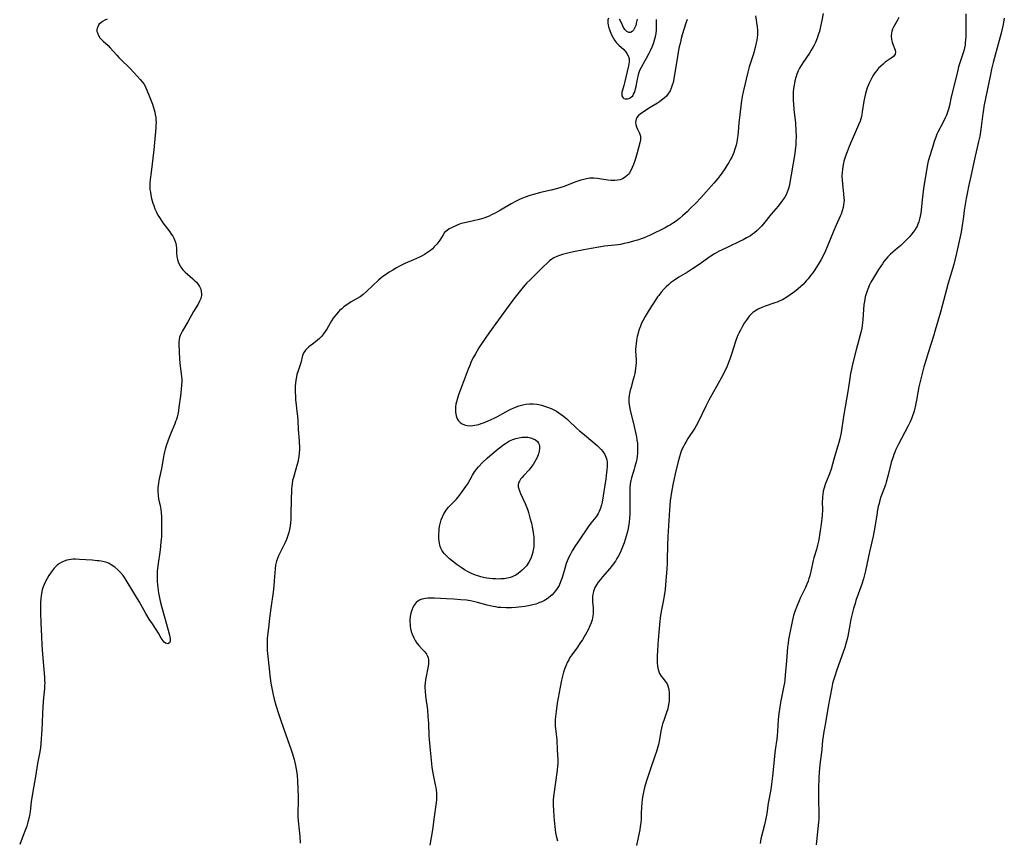
# Model space of a CAD drawing. Units: inches. Extents: x 2029119 to 2034559, y 199958 to 205492.
# Drawn here: x 2032711 to 2032932, y 200649 to 200833 of the extents above; entities that cross this region are included whole.
import ezdxf

# ---------------------------------------------------------------- set-up
doc = ezdxf.new("R2010")
doc.units = ezdxf.units.IN
doc.header["$MEASUREMENT"] = 0
doc.layers.add('c_01_T14S_R17E', color=130, linetype='Continuous')

msp = doc.modelspace()

# ---------------------------------------------------------------- linework, layer by layer
at = {"layer": 'c_01_T14S_R17E'}
for points in [[(2032876.32, 200834.3, 1050), (2032876.72, 200831.78, 1050), (2032876.79, 200831.06, 1050), (2032876.81, 200830.53, 1050), (2032876.78, 200829.99, 1050), (2032876.73, 200829.41, 1050), (2032876.64, 200828.79, 1050), (2032876.53, 200828.18, 1050), (2032876.29, 200827.17, 1050), (2032875.89, 200825.73, 1050), (2032874.97, 200822.82, 1050), (2032874.63, 200821.59, 1050), (2032873.6, 200817.19, 1050), (2032873.37, 200816.09, 1050), (2032873.14, 200814.61, 1050), (2032872.82, 200812, 1050), (2032872.63, 200810.22, 1050), (2032872.47, 200808.17, 1050), (2032872.4, 200807.37, 1050), (2032872.26, 200806.42, 1050), (2032872.16, 200805.88, 1050), (2032872, 200805.19, 1050), (2032871.73, 200804.26, 1050), (2032871.45, 200803.51, 1050), (2032871.23, 200802.99, 1050), (2032871, 200802.48, 1050), (2032870.68, 200801.86, 1050), (2032870.33, 200801.25, 1050), (2032869.94, 200800.62, 1050), (2032869.45, 200799.87, 1050), (2032868.75, 200798.88, 1050), (2032867.85, 200797.68, 1050), (2032866.95, 200796.61, 1050), (2032864.03, 200793.36, 1050), (2032862.9, 200792.14, 1050), (2032861.68, 200790.89, 1050), (2032861.03, 200790.25, 1050), (2032859.95, 200789.24, 1050), (2032859.26, 200788.66, 1050), (2032858.54, 200788.1, 1050), (2032857.91, 200787.67, 1050), (2032857.26, 200787.26, 1050), (2032856.67, 200786.93, 1050), (2032856.01, 200786.58, 1050), (2032852.68, 200784.92, 1050), (2032851.99, 200784.6, 1050), (2032851.29, 200784.31, 1050), (2032850.66, 200784.08, 1050), (2032849.78, 200783.8, 1050), (2032848.89, 200783.55, 1050), (2032847.61, 200783.22, 1050), (2032846.8, 200783.03, 1050), (2032845.98, 200782.86, 1050), (2032845.37, 200782.77, 1050), (2032844.69, 200782.68, 1050), (2032842.42, 200782.45, 1050), (2032841.13, 200782.26, 1050), (2032839.37, 200781.96, 1050), (2032837.77, 200781.65, 1050), (2032835.45, 200781.19, 1050), (2032834.18, 200780.91, 1050), (2032832.94, 200780.58, 1050), (2032832.28, 200780.36, 1050), (2032831.64, 200780.1, 1050), (2032831.03, 200779.8, 1050), (2032830.57, 200779.52, 1050), (2032830.04, 200779.12, 1050), (2032829.58, 200778.72, 1050), (2032828.62, 200777.79, 1050), (2032826.74, 200775.94, 1050), (2032825.58, 200774.83, 1050), (2032824.93, 200774.19, 1050), (2032824.52, 200773.74, 1050), (2032824.1, 200773.25, 1050), (2032821.99, 200770.57, 1050), (2032820.7, 200768.91, 1050), (2032816.4, 200762.89, 1050), (2032814.9, 200760.71, 1050), (2032814.16, 200759.57, 1050), (2032813.34, 200758.21, 1050), (2032812.95, 200757.49, 1050), (2032812.58, 200756.77, 1050), (2032812.35, 200756.26, 1050), (2032812.08, 200755.63, 1050), (2032811.74, 200754.77, 1050), (2032810.84, 200752.39, 1050), (2032809.9, 200750, 1050), (2032809.55, 200749.02, 1050), (2032809.23, 200747.95, 1050), (2032809.1, 200747.43, 1050), (2032808.99, 200746.91, 1050), (2032808.91, 200746.28, 1050), (2032808.87, 200745.69, 1050), (2032808.89, 200745.11, 1050), (2032809.03, 200744.3, 1050), (2032809.27, 200743.64, 1050), (2032809.57, 200743.16, 1050), (2032809.95, 200742.76, 1050), (2032810.35, 200742.47, 1050), (2032810.89, 200742.23, 1050), (2032811.49, 200742.08, 1050), (2032812.31, 200742.03, 1050), (2032813.25, 200742.15, 1050), (2032814.09, 200742.36, 1050), (2032814.64, 200742.53, 1050), (2032815.2, 200742.73, 1050), (2032816.23, 200743.14, 1050), (2032816.92, 200743.44, 1050), (2032817.6, 200743.77, 1050), (2032818.36, 200744.15, 1050), (2032820.23, 200745.2, 1050), (2032820.85, 200745.54, 1050), (2032821.48, 200745.85, 1050), (2032822.21, 200746.17, 1050), (2032823.11, 200746.5, 1050), (2032824.01, 200746.76, 1050), (2032824.71, 200746.89, 1050), (2032825.54, 200746.97, 1050), (2032826.38, 200746.97, 1050), (2032827.21, 200746.89, 1050), (2032827.59, 200746.83, 1050), (2032828.25, 200746.68, 1050), (2032828.91, 200746.48, 1050), (2032829.56, 200746.25, 1050), (2032830.37, 200745.91, 1050), (2032830.97, 200745.62, 1050), (2032831.56, 200745.3, 1050), (2032832.12, 200744.97, 1050), (2032832.66, 200744.61, 1050), (2032833.18, 200744.22, 1050), (2032833.89, 200743.63, 1050), (2032834.33, 200743.24, 1050), (2032836.12, 200741.53, 1050), (2032836.8, 200740.9, 1050), (2032837.45, 200740.36, 1050), (2032839.78, 200738.47, 1050), (2032840.72, 200737.64, 1050), (2032841.26, 200737.11, 1050), (2032841.66, 200736.69, 1050), (2032842.02, 200736.25, 1050), (2032842.45, 200735.61, 1050), (2032842.78, 200734.84, 1050), (2032842.89, 200734.42, 1050), (2032842.96, 200733.97, 1050), (2032843, 200733.44, 1050), (2032843, 200732.88, 1050), (2032842.95, 200732.11, 1050), (2032842.8, 200730.89, 1050), (2032842.67, 200730.08, 1050), (2032841.84, 200724.86, 1050), (2032841.72, 200724.23, 1050), (2032841.52, 200723.5, 1050), (2032841.21, 200722.76, 1050), (2032840.97, 200722.32, 1050), (2032840.71, 200721.91, 1050), (2032840.42, 200721.51, 1050), (2032839.33, 200720.17, 1050), (2032838.69, 200719.3, 1050), (2032836.55, 200716.12, 1050), (2032835.74, 200714.89, 1050), (2032835.14, 200713.93, 1050), (2032834.66, 200713.05, 1050), (2032834.31, 200712.35, 1050), (2032834, 200711.62, 1050), (2032833.8, 200711.07, 1050), (2032833.45, 200709.95, 1050), (2032832.94, 200708.13, 1050), (2032832.81, 200707.72, 1050), (2032832.51, 200706.91, 1050), (2032832.16, 200706.12, 1050), (2032831.76, 200705.41, 1050), (2032831.4, 200704.91, 1050), (2032831.01, 200704.44, 1050), (2032830.6, 200704.01, 1050), (2032830.16, 200703.62, 1050), (2032829.5, 200703.13, 1050), (2032828.92, 200702.77, 1050), (2032828.31, 200702.45, 1050), (2032827.65, 200702.18, 1050), (2032827.33, 200702.06, 1050), (2032826.94, 200701.94, 1050), (2032826.31, 200701.77, 1050), (2032825.68, 200701.63, 1050), (2032824.48, 200701.42, 1050), (2032823.13, 200701.25, 1050), (2032822.47, 200701.18, 1050), (2032821.48, 200701.11, 1050), (2032820.29, 200701.09, 1050), (2032819.11, 200701.14, 1050), (2032818.5, 200701.2, 1050), (2032817.94, 200701.28, 1050), (2032817.37, 200701.38, 1050), (2032816.67, 200701.53, 1050), (2032815.98, 200701.7, 1050), (2032813.84, 200702.29, 1050), (2032812.96, 200702.51, 1050), (2032812.26, 200702.65, 1050), (2032811.37, 200702.79, 1050), (2032810.11, 200702.92, 1050), (2032808.48, 200703.03, 1050), (2032806.86, 200703.09, 1050), (2032804.18, 200703.24, 1050), (2032803.33, 200703.26, 1050), (2032802.71, 200703.24, 1050), (2032802.12, 200703.19, 1050), (2032801.79, 200703.14, 1050), (2032801.27, 200703.01, 1050), (2032800.79, 200702.83, 1050), (2032800.39, 200702.59, 1050), (2032800.03, 200702.28, 1050), (2032799.57, 200701.7, 1050), (2032799.28, 200701.14, 1050), (2032799.03, 200700.53, 1050), (2032798.84, 200699.87, 1050), (2032798.71, 200699.17, 1050), (2032798.63, 200698.35, 1050), (2032798.63, 200697.87, 1050), (2032798.66, 200697.38, 1050), (2032798.71, 200696.9, 1050), (2032798.78, 200696.43, 1050), (2032798.93, 200695.8, 1050), (2032799.12, 200695.19, 1050), (2032799.48, 200694.35, 1050), (2032799.79, 200693.77, 1050), (2032800.21, 200693.17, 1050), (2032800.63, 200692.65, 1050), (2032801.56, 200691.65, 1050), (2032801.98, 200691.17, 1050), (2032802.34, 200690.67, 1050), (2032802.58, 200690.19, 1050), (2032802.7, 200689.82, 1050), (2032802.79, 200689.37, 1050), (2032802.81, 200688.9, 1050), (2032802.78, 200688.42, 1050), (2032802.67, 200687.61, 1050), (2032802.26, 200685.64, 1050), (2032802.13, 200684.89, 1050), (2032802.03, 200684.12, 1050), (2032802, 200683.61, 1050), (2032801.99, 200683.1, 1050), (2032802.02, 200682.33, 1050), (2032802.13, 200681.22, 1050), (2032802.55, 200678.15, 1050), (2032802.69, 200676.63, 1050), (2032802.78, 200675.18, 1050), (2032802.89, 200672.19, 1050), (2032802.94, 200671.5, 1050), (2032803.18, 200669.1, 1050), (2032803.45, 200666.05, 1050), (2032803.55, 200665.2, 1050), (2032803.67, 200664.34, 1050), (2032803.82, 200663.5, 1050), (2032804.32, 200661.27, 1050), (2032804.43, 200660.69, 1050), (2032804.52, 200660.11, 1050), (2032804.59, 200659.45, 1050), (2032804.62, 200658.78, 1050), (2032804.61, 200657.89, 1050), (2032804.56, 200657.29, 1050), (2032804.49, 200656.74, 1050), (2032804.08, 200654.08, 1050), (2032803.69, 200651.18, 1050), (2032803.09, 200647.68, 1050)], [(2032891.57, 200834.78, 1048), (2032891.29, 200833.25, 1048), (2032891.15, 200832.55, 1048), (2032890.99, 200831.85, 1048), (2032890.72, 200830.75, 1048), (2032890.49, 200829.98, 1048), (2032890.24, 200829.23, 1048), (2032889.85, 200828.29, 1048), (2032889.56, 200827.7, 1048), (2032889.25, 200827.12, 1048), (2032888.91, 200826.55, 1048), (2032888.49, 200825.89, 1048), (2032887.02, 200823.7, 1048), (2032886.62, 200823.07, 1048), (2032886.29, 200822.5, 1048), (2032885.99, 200821.91, 1048), (2032885.67, 200821.16, 1048), (2032885.43, 200820.42, 1048), (2032885.23, 200819.66, 1048), (2032885.04, 200818.7, 1048), (2032884.93, 200817.91, 1048), (2032884.86, 200817.11, 1048), (2032884.83, 200816.02, 1048), (2032884.84, 200815.23, 1048), (2032884.89, 200814.44, 1048), (2032885, 200813.18, 1048), (2032885.34, 200810.15, 1048), (2032885.46, 200808.42, 1048), (2032885.49, 200807.15, 1048), (2032885.45, 200805.95, 1048), (2032885.41, 200805.28, 1048), (2032885.3, 200804.16, 1048), (2032885.19, 200803.3, 1048), (2032884.04, 200796.33, 1048), (2032883.89, 200795.65, 1048), (2032883.74, 200795.17, 1048), (2032883.51, 200794.59, 1048), (2032883.24, 200794.02, 1048), (2032882.92, 200793.46, 1048), (2032882.51, 200792.84, 1048), (2032882.07, 200792.24, 1048), (2032881.45, 200791.48, 1048), (2032879.87, 200789.62, 1048), (2032878.16, 200787.51, 1048), (2032877.67, 200786.93, 1048), (2032877.26, 200786.48, 1048), (2032876.72, 200785.96, 1048), (2032876.16, 200785.48, 1048), (2032875.7, 200785.14, 1048), (2032875.22, 200784.81, 1048), (2032874.8, 200784.55, 1048), (2032874.37, 200784.3, 1048), (2032873.56, 200783.87, 1048), (2032872.73, 200783.47, 1048), (2032870.25, 200782.32, 1048), (2032868.84, 200781.64, 1048), (2032868.2, 200781.31, 1048), (2032867.14, 200780.72, 1048), (2032866.34, 200780.22, 1048), (2032865.84, 200779.88, 1048), (2032863.94, 200778.5, 1048), (2032862.2, 200777.34, 1048), (2032861.03, 200776.6, 1048), (2032859.12, 200775.47, 1048), (2032858.12, 200774.84, 1048), (2032857.66, 200774.51, 1048), (2032857.26, 200774.2, 1048), (2032856.86, 200773.86, 1048), (2032856.3, 200773.34, 1048), (2032855.76, 200772.78, 1048), (2032855.16, 200772.1, 1048), (2032854.6, 200771.39, 1048), (2032854.35, 200771.06, 1048), (2032854.07, 200770.65, 1048), (2032852.45, 200768.16, 1048), (2032851.97, 200767.39, 1048), (2032851.51, 200766.61, 1048), (2032851, 200765.64, 1048), (2032850.75, 200765.1, 1048), (2032850.48, 200764.45, 1048), (2032850.15, 200763.56, 1048), (2032849.93, 200762.85, 1048), (2032849.75, 200762.13, 1048), (2032849.58, 200761.25, 1048), (2032849.49, 200760.58, 1048), (2032849.43, 200759.92, 1048), (2032849.4, 200759.31, 1048), (2032849.4, 200758.84, 1048), (2032849.43, 200757.91, 1048), (2032849.49, 200756.8, 1048), (2032849.5, 200756.17, 1048), (2032849.46, 200755.54, 1048), (2032849.38, 200754.91, 1048), (2032849.19, 200753.78, 1048), (2032849.06, 200753.18, 1048), (2032848.86, 200752.44, 1048), (2032848.28, 200750.46, 1048), (2032848.17, 200750.04, 1048), (2032848.02, 200749.34, 1048), (2032847.94, 200748.86, 1048), (2032847.89, 200748.37, 1048), (2032847.87, 200747.8, 1048), (2032847.89, 200747.24, 1048), (2032848.01, 200746.38, 1048), (2032848.18, 200745.56, 1048), (2032849.07, 200741.87, 1048), (2032849.37, 200740.56, 1048), (2032849.58, 200739.55, 1048), (2032849.7, 200738.84, 1048), (2032849.79, 200738.13, 1048), (2032849.83, 200737.56, 1048), (2032849.85, 200736.99, 1048), (2032849.84, 200736.4, 1048), (2032849.8, 200735.82, 1048), (2032849.74, 200735.24, 1048), (2032849.64, 200734.57, 1048), (2032849.5, 200733.9, 1048), (2032849.24, 200732.85, 1048), (2032849.07, 200732.27, 1048), (2032848.47, 200730.3, 1048), (2032848.33, 200729.77, 1048), (2032848.18, 200729.02, 1048), (2032848.09, 200728.16, 1048), (2032848.06, 200727.38, 1048), (2032848.07, 200726.58, 1048), (2032848.12, 200724.11, 1048), (2032848.12, 200723.14, 1048), (2032848.09, 200722.12, 1048), (2032848.04, 200721.26, 1048), (2032847.95, 200720.39, 1048), (2032847.88, 200719.88, 1048), (2032847.71, 200718.94, 1048), (2032847.5, 200718, 1048), (2032847.28, 200717.18, 1048), (2032847.06, 200716.44, 1048), (2032846.81, 200715.71, 1048), (2032846.53, 200714.95, 1048), (2032846.23, 200714.22, 1048), (2032845.9, 200713.49, 1048), (2032845.56, 200712.82, 1048), (2032845.18, 200712.17, 1048), (2032844.83, 200711.62, 1048), (2032844.13, 200710.64, 1048), (2032843.59, 200709.96, 1048), (2032841.96, 200708.08, 1048), (2032841.46, 200707.46, 1048), (2032840.99, 200706.84, 1048), (2032840.58, 200706.25, 1048), (2032840.24, 200705.64, 1048), (2032840.05, 200705.2, 1048), (2032839.92, 200704.84, 1048), (2032839.82, 200704.41, 1048), (2032839.73, 200703.77, 1048), (2032839.71, 200703.11, 1048), (2032839.72, 200702.45, 1048), (2032839.81, 200701.1, 1048), (2032839.84, 200700.22, 1048), (2032839.83, 200699.74, 1048), (2032839.79, 200699.27, 1048), (2032839.71, 200698.81, 1048), (2032839.6, 200698.36, 1048), (2032839.39, 200697.7, 1048), (2032839.13, 200697.06, 1048), (2032838.69, 200696.13, 1048), (2032838.13, 200695.08, 1048), (2032837.85, 200694.6, 1048), (2032837.41, 200693.9, 1048), (2032836.95, 200693.2, 1048), (2032836.29, 200692.26, 1048), (2032835.05, 200690.52, 1048), (2032834.63, 200689.89, 1048), (2032834.35, 200689.42, 1048), (2032834.03, 200688.81, 1048), (2032833.75, 200688.19, 1048), (2032833.4, 200687.3, 1048), (2032833.19, 200686.63, 1048), (2032832.94, 200685.73, 1048), (2032832.72, 200684.83, 1048), (2032832.39, 200683.21, 1048), (2032831.77, 200679.64, 1048), (2032831.49, 200677.76, 1048), (2032831.34, 200676.6, 1048), (2032831.28, 200675.94, 1048), (2032831.27, 200675.14, 1048), (2032831.31, 200674.52, 1048), (2032831.54, 200672.69, 1048), (2032831.6, 200672.07, 1048), (2032831.65, 200671.41, 1048), (2032831.74, 200669.17, 1048), (2032831.87, 200666.9, 1048), (2032831.87, 200666.15, 1048), (2032831.84, 200665.45, 1048), (2032831.75, 200664.59, 1048), (2032830.94, 200658.68, 1048), (2032830.86, 200657.84, 1048), (2032830.83, 200657.37, 1048), (2032830.83, 200656.55, 1048), (2032830.89, 200655.7, 1048), (2032831.03, 200654.11, 1048), (2032831.14, 200652.55, 1048), (2032831.29, 200651.18, 1048), (2032831.39, 200650.5, 1048), (2032831.52, 200649.83, 1048), (2032831.79, 200648.68, 1048)], [(2032923.7, 200834.7, 1044), (2032923.65, 200831.6, 1044), (2032923.64, 200829.58, 1044), (2032923.61, 200828.84, 1044), (2032923.55, 200828.23, 1044), (2032923.49, 200827.73, 1044), (2032923.36, 200827.06, 1044), (2032923.21, 200826.39, 1044), (2032923.02, 200825.74, 1044), (2032922.25, 200823.47, 1044), (2032922.04, 200822.77, 1044), (2032921.85, 200822.07, 1044), (2032921.22, 200819.25, 1044), (2032920.38, 200816.07, 1044), (2032919.96, 200814.06, 1044), (2032919.76, 200813.25, 1044), (2032919.56, 200812.6, 1044), (2032919.31, 200811.95, 1044), (2032919.04, 200811.32, 1044), (2032918.51, 200810.23, 1044), (2032917.39, 200808.09, 1044), (2032917.18, 200807.64, 1044), (2032916.91, 200807, 1044), (2032916.56, 200806.03, 1044), (2032916.3, 200805.21, 1044), (2032915.61, 200802.97, 1044), (2032915.19, 200801.56, 1044), (2032915.02, 200800.81, 1044), (2032914.86, 200800.02, 1044), (2032914.18, 200795.43, 1044), (2032913.84, 200792.89, 1044), (2032913.6, 200790.56, 1044), (2032913.52, 200789.88, 1044), (2032913.42, 200789.23, 1044), (2032913.26, 200788.52, 1044), (2032913.1, 200787.94, 1044), (2032912.89, 200787.39, 1044), (2032912.7, 200786.96, 1044), (2032912.48, 200786.55, 1044), (2032912.18, 200786.06, 1044), (2032911.84, 200785.59, 1044), (2032911.29, 200784.93, 1044), (2032910.89, 200784.5, 1044), (2032910.08, 200783.66, 1044), (2032909.01, 200782.62, 1044), (2032908.32, 200782, 1044), (2032906.76, 200780.65, 1044), (2032906.13, 200780.05, 1044), (2032905.66, 200779.53, 1044), (2032905.26, 200779.03, 1044), (2032904.89, 200778.51, 1044), (2032904.53, 200777.98, 1044), (2032904.04, 200777.19, 1044), (2032902.92, 200775.35, 1044), (2032902.33, 200774.33, 1044), (2032901.96, 200773.61, 1044), (2032901.76, 200773.17, 1044), (2032901.44, 200772.38, 1044), (2032901.22, 200771.73, 1044), (2032901.04, 200771.07, 1044), (2032900.93, 200770.55, 1044), (2032900.84, 200770.02, 1044), (2032900.75, 200769.31, 1044), (2032900.66, 200768.19, 1044), (2032900.52, 200765.93, 1044), (2032900.44, 200765.24, 1044), (2032900.36, 200764.63, 1044), (2032900.25, 200764.02, 1044), (2032900.03, 200763.01, 1044), (2032899.82, 200762.19, 1044), (2032899.01, 200759.16, 1044), (2032898.27, 200756.17, 1044), (2032897.94, 200754.79, 1044), (2032897.73, 200753.78, 1044), (2032897.47, 200752.21, 1044), (2032897.19, 200750.18, 1044), (2032896.92, 200748.49, 1044), (2032896.14, 200744.12, 1044), (2032895.59, 200740.53, 1044), (2032895.31, 200739.1, 1044), (2032895.11, 200738.27, 1044), (2032894.91, 200737.56, 1044), (2032894.15, 200735.09, 1044), (2032893.69, 200733.38, 1044), (2032893.38, 200732.31, 1044), (2032893, 200731.25, 1044), (2032892.3, 200729.56, 1044), (2032892.1, 200729.03, 1044), (2032891.8, 200728.12, 1044), (2032891.61, 200727.34, 1044), (2032891.47, 200726.56, 1044), (2032891.42, 200726.14, 1044), (2032891.4, 200725.68, 1044), (2032891.39, 200724.95, 1044), (2032891.4, 200723.11, 1044), (2032891.34, 200721.95, 1044), (2032891.27, 200721.15, 1044), (2032891.06, 200719.41, 1044), (2032890.93, 200718.5, 1044), (2032890.67, 200716.9, 1044), (2032890.51, 200716.06, 1044), (2032890.33, 200715.22, 1044), (2032890.07, 200714.23, 1044), (2032889.49, 200712.36, 1044), (2032889.31, 200711.72, 1044), (2032889.15, 200711.08, 1044), (2032888.72, 200708.96, 1044), (2032888.56, 200708.27, 1044), (2032888.39, 200707.69, 1044), (2032888.19, 200707.12, 1044), (2032887.92, 200706.41, 1044), (2032887.62, 200705.7, 1044), (2032887.25, 200704.9, 1044), (2032886.44, 200703.23, 1044), (2032886.18, 200702.67, 1044), (2032885.74, 200701.62, 1044), (2032885.22, 200700.24, 1044), (2032884.94, 200699.33, 1044), (2032884.61, 200698.05, 1044), (2032883.94, 200694.72, 1044), (2032883.8, 200693.97, 1044), (2032883.68, 200693.13, 1044), (2032883.59, 200692.22, 1044), (2032883.34, 200689.16, 1044), (2032883.05, 200685.97, 1044), (2032882.93, 200684.84, 1044), (2032882.85, 200684.23, 1044), (2032882.73, 200683.55, 1044), (2032881.99, 200679.77, 1044), (2032881.75, 200678.28, 1044), (2032881.62, 200677.31, 1044), (2032881.49, 200675.94, 1044), (2032881.31, 200673.28, 1044), (2032881.23, 200672.36, 1044), (2032881.14, 200671.57, 1044), (2032880.79, 200669.13, 1044), (2032880.62, 200667.69, 1044), (2032880.47, 200666.15, 1044), (2032880.21, 200663.19, 1044), (2032880.06, 200661.99, 1044), (2032879.77, 200660.19, 1044), (2032879.23, 200657.14, 1044), (2032878.88, 200654.82, 1044), (2032878.69, 200653.69, 1044), (2032878.39, 200652.31, 1044), (2032877.59, 200649.12, 1044), (2032877.37, 200648.11, 1044)], [(2032730.53, 200833.53, 1054), (2032729.97, 200833.27, 1054), (2032729.46, 200832.99, 1054), (2032729.11, 200832.73, 1054), (2032728.69, 200832.3, 1054), (2032728.4, 200831.83, 1054), (2032728.28, 200831.49, 1054), (2032728.23, 200831.14, 1054), (2032728.24, 200830.78, 1054), (2032728.32, 200830.42, 1054), (2032728.55, 200829.86, 1054), (2032728.91, 200829.33, 1054), (2032729.14, 200829.07, 1054), (2032729.65, 200828.58, 1054), (2032730.75, 200827.59, 1054), (2032731.22, 200827.1, 1054), (2032732.7, 200825.4, 1054), (2032733.15, 200824.92, 1054), (2032733.61, 200824.45, 1054), (2032735.55, 200822.55, 1054), (2032736.59, 200821.44, 1054), (2032737.93, 200819.97, 1054), (2032738.45, 200819.35, 1054), (2032738.91, 200818.71, 1054), (2032739.24, 200818.09, 1054), (2032739.47, 200817.55, 1054), (2032739.96, 200816.28, 1054), (2032740.71, 200814.39, 1054), (2032740.9, 200813.84, 1054), (2032741.11, 200813.15, 1054), (2032741.24, 200812.6, 1054), (2032741.35, 200812.05, 1054), (2032741.44, 200811.41, 1054), (2032741.5, 200810.83, 1054), (2032741.53, 200810.24, 1054), (2032741.51, 200809.66, 1054), (2032741.47, 200809.07, 1054), (2032741, 200804.16, 1054), (2032740.39, 200799.12, 1054), (2032740.21, 200797.44, 1054), (2032740.15, 200796.68, 1054), (2032740.13, 200795.93, 1054), (2032740.16, 200795.2, 1054), (2032740.24, 200794.57, 1054), (2032740.36, 200793.89, 1054), (2032740.53, 200793.21, 1054), (2032740.83, 200792.15, 1054), (2032741.01, 200791.59, 1054), (2032741.28, 200790.83, 1054), (2032741.59, 200790.09, 1054), (2032741.92, 200789.46, 1054), (2032742.27, 200788.87, 1054), (2032742.65, 200788.31, 1054), (2032743.06, 200787.73, 1054), (2032744.64, 200785.67, 1054), (2032745.03, 200785.11, 1054), (2032745.31, 200784.68, 1054), (2032745.55, 200784.23, 1054), (2032745.85, 200783.48, 1054), (2032745.97, 200783.03, 1054), (2032746.04, 200782.59, 1054), (2032746.09, 200781.99, 1054), (2032746.14, 200780.84, 1054), (2032746.21, 200780.14, 1054), (2032746.36, 200779.43, 1054), (2032746.6, 200778.71, 1054), (2032746.93, 200778.03, 1054), (2032747.12, 200777.73, 1054), (2032747.32, 200777.46, 1054), (2032747.58, 200777.15, 1054), (2032748.08, 200776.64, 1054), (2032748.61, 200776.15, 1054), (2032749.79, 200775.13, 1054), (2032750.13, 200774.82, 1054), (2032750.59, 200774.33, 1054), (2032751, 200773.81, 1054), (2032751.26, 200773.4, 1054), (2032751.56, 200772.75, 1054), (2032751.7, 200772.26, 1054), (2032751.76, 200771.76, 1054), (2032751.74, 200771.36, 1054), (2032751.69, 200771.03, 1054), (2032751.59, 200770.71, 1054), (2032751.32, 200770.07, 1054), (2032750.97, 200769.43, 1054), (2032749.98, 200767.75, 1054), (2032748.65, 200765.4, 1054), (2032747.47, 200763.43, 1054), (2032747.15, 200762.81, 1054), (2032746.96, 200762.37, 1054), (2032746.83, 200761.95, 1054), (2032746.72, 200761.42, 1054), (2032746.68, 200760.87, 1054), (2032746.67, 200760.31, 1054), (2032746.79, 200757.14, 1054), (2032746.87, 200756.14, 1054), (2032747.21, 200753.62, 1054), (2032747.26, 200753.11, 1054), (2032747.29, 200752.51, 1054), (2032747.29, 200751.91, 1054), (2032747.27, 200751.29, 1054), (2032747.19, 200750.19, 1054), (2032747.02, 200748.78, 1054), (2032746.67, 200746.23, 1054), (2032746.55, 200745.44, 1054), (2032746.41, 200744.67, 1054), (2032746.25, 200744, 1054), (2032746.1, 200743.49, 1054), (2032745.93, 200742.98, 1054), (2032745.73, 200742.47, 1054), (2032744.91, 200740.54, 1054), (2032744.47, 200739.42, 1054), (2032743.89, 200737.74, 1054), (2032743.6, 200736.78, 1054), (2032743.43, 200736.16, 1054), (2032743.28, 200735.53, 1054), (2032743.1, 200734.62, 1054), (2032742.74, 200732.43, 1054), (2032742.16, 200729.71, 1054), (2032742.06, 200729.11, 1054), (2032741.99, 200728.6, 1054), (2032741.94, 200728.09, 1054), (2032741.92, 200727.24, 1054), (2032741.98, 200726.33, 1054), (2032742.09, 200725.63, 1054), (2032742.23, 200724.93, 1054), (2032742.44, 200724.08, 1054), (2032742.62, 200723.22, 1054), (2032742.71, 200722.47, 1054), (2032742.75, 200721.64, 1054), (2032742.75, 200718.47, 1054), (2032742.72, 200717.15, 1054), (2032742.62, 200715.88, 1054), (2032742.42, 200714.16, 1054), (2032741.92, 200710.55, 1054), (2032741.79, 200709.3, 1054), (2032741.76, 200708.7, 1054), (2032741.75, 200707.56, 1054), (2032741.77, 200707.03, 1054), (2032741.83, 200706.28, 1054), (2032741.97, 200705.09, 1054), (2032742.09, 200704.41, 1054), (2032742.22, 200703.73, 1054), (2032742.47, 200702.61, 1054), (2032742.82, 200701.15, 1054), (2032744.26, 200696.07, 1054), (2032744.55, 200694.95, 1054), (2032744.72, 200694.08, 1054), (2032744.71, 200693.58, 1054), (2032744.56, 200693.21, 1054), (2032744.15, 200692.99, 1054), (2032743.65, 200693.12, 1054), (2032743.34, 200693.37, 1054), (2032743.1, 200693.65, 1054), (2032742.89, 200693.94, 1054), (2032742.69, 200694.27, 1054), (2032742.06, 200695.37, 1054), (2032741.55, 200696.2, 1054), (2032740.69, 200697.46, 1054), (2032740, 200698.54, 1054), (2032739.26, 200699.81, 1054), (2032737.75, 200702.48, 1054), (2032736.32, 200704.82, 1054), (2032735.05, 200706.96, 1054), (2032734.6, 200707.66, 1054), (2032734.1, 200708.34, 1054), (2032733.52, 200709.01, 1054), (2032732.9, 200709.64, 1054), (2032732.25, 200710.21, 1054), (2032731.46, 200710.77, 1054), (2032730.97, 200711.05, 1054), (2032730.42, 200711.27, 1054), (2032729.58, 200711.5, 1054), (2032728.7, 200711.65, 1054), (2032728.31, 200711.7, 1054), (2032727.14, 200711.81, 1054), (2032724.28, 200711.99, 1054), (2032723.37, 200712.02, 1054), (2032722.89, 200712.01, 1054), (2032722.42, 200711.97, 1054), (2032721.94, 200711.9, 1054), (2032721.47, 200711.79, 1054), (2032720.88, 200711.6, 1054), (2032720.31, 200711.36, 1054), (2032719.8, 200711.07, 1054), (2032719.56, 200710.9, 1054), (2032719.3, 200710.7, 1054), (2032718.96, 200710.39, 1054), (2032718.64, 200710.05, 1054), (2032718.15, 200709.45, 1054), (2032717.76, 200708.91, 1054), (2032717.4, 200708.35, 1054), (2032717, 200707.7, 1054), (2032716.59, 200706.9, 1054), (2032716.35, 200706.37, 1054), (2032716.14, 200705.82, 1054), (2032715.94, 200705.16, 1054), (2032715.77, 200704.35, 1054), (2032715.68, 200703.79, 1054), (2032715.62, 200703.21, 1054), (2032715.56, 200702.25, 1054), (2032715.54, 200701.39, 1054), (2032715.55, 200699.99, 1054), (2032715.63, 200697.72, 1054), (2032715.76, 200694.66, 1054), (2032715.87, 200692.67, 1054), (2032715.99, 200690.67, 1054), (2032716.43, 200685.46, 1054), (2032716.47, 200684.64, 1054), (2032716.48, 200684.17, 1054), (2032716.47, 200683.7, 1054), (2032716.43, 200682.97, 1054), (2032716.17, 200680.11, 1054), (2032716.07, 200678.69, 1054), (2032716.01, 200677.57, 1054), (2032715.93, 200675.17, 1054), (2032715.85, 200673.82, 1054), (2032715.6, 200670.5, 1054), (2032715.52, 200669.68, 1054), (2032715.36, 200668.66, 1054), (2032714.86, 200666.09, 1054), (2032714.4, 200663.17, 1054), (2032713.7, 200659.35, 1054), (2032713.42, 200657.43, 1054), (2032713.19, 200655.24, 1054), (2032713.06, 200654.34, 1054), (2032712.93, 200653.68, 1054), (2032712.71, 200652.84, 1054), (2032712.45, 200652.01, 1054), (2032712.17, 200651.19, 1054), (2032711.66, 200649.85, 1054), (2032710.85, 200647.88, 1054)], [(2032860.95, 200833.48, 1052), (2032860.7, 200832.59, 1052), (2032859.89, 200829.97, 1052), (2032859.65, 200829.14, 1052), (2032859.38, 200828.05, 1052), (2032859.22, 200827.33, 1052), (2032859.07, 200826.55, 1052), (2032858.82, 200825.1, 1052), (2032858.08, 200820.54, 1052), (2032857.81, 200819.24, 1052), (2032857.65, 200818.66, 1052), (2032857.42, 200818.02, 1052), (2032857.15, 200817.41, 1052), (2032856.66, 200816.62, 1052), (2032856.32, 200816.21, 1052), (2032855.8, 200815.72, 1052), (2032855.23, 200815.27, 1052), (2032854.76, 200814.95, 1052), (2032854.28, 200814.65, 1052), (2032852.64, 200813.67, 1052), (2032850.91, 200812.55, 1052), (2032850.38, 200812.18, 1052), (2032849.94, 200811.78, 1052), (2032849.68, 200811.41, 1052), (2032849.5, 200811, 1052), (2032849.42, 200810.68, 1052), (2032849.38, 200810.24, 1052), (2032849.43, 200809.8, 1052), (2032849.58, 200809.27, 1052), (2032849.81, 200808.77, 1052), (2032850.21, 200808.01, 1052), (2032850.37, 200807.62, 1052), (2032850.47, 200807.21, 1052), (2032850.51, 200806.79, 1052), (2032850.48, 200806.34, 1052), (2032850.36, 200805.73, 1052), (2032849.73, 200803.44, 1052), (2032849.27, 200801.85, 1052), (2032848.91, 200800.8, 1052), (2032848.64, 200800.13, 1052), (2032848.34, 200799.51, 1052), (2032847.99, 200798.93, 1052), (2032847.77, 200798.66, 1052), (2032847.57, 200798.45, 1052), (2032847.03, 200797.99, 1052), (2032846.41, 200797.63, 1052), (2032845.88, 200797.41, 1052), (2032845.33, 200797.27, 1052), (2032844.7, 200797.21, 1052), (2032843.92, 200797.23, 1052), (2032843.16, 200797.32, 1052), (2032840.85, 200797.68, 1052), (2032840, 200797.75, 1052), (2032839.53, 200797.75, 1052), (2032839.06, 200797.72, 1052), (2032838.35, 200797.6, 1052), (2032837.72, 200797.45, 1052), (2032837.09, 200797.27, 1052), (2032835.75, 200796.82, 1052), (2032833.33, 200795.91, 1052), (2032831.83, 200795.42, 1052), (2032830.36, 200795.02, 1052), (2032828.03, 200794.51, 1052), (2032826.71, 200794.18, 1052), (2032825.62, 200793.86, 1052), (2032824.53, 200793.48, 1052), (2032823.41, 200793.02, 1052), (2032822.53, 200792.59, 1052), (2032821.37, 200791.97, 1052), (2032818.97, 200790.54, 1052), (2032818.3, 200790.15, 1052), (2032817.79, 200789.87, 1052), (2032817.01, 200789.48, 1052), (2032816.43, 200789.21, 1052), (2032815.85, 200788.97, 1052), (2032815.24, 200788.75, 1052), (2032814.22, 200788.44, 1052), (2032812.9, 200788.12, 1052), (2032810.62, 200787.64, 1052), (2032810.18, 200787.52, 1052), (2032809.75, 200787.39, 1052), (2032809.24, 200787.19, 1052), (2032808.1, 200786.68, 1052), (2032807.48, 200786.36, 1052), (2032806.97, 200786.01, 1052), (2032806.41, 200785.49, 1052), (2032806.08, 200785.03, 1052), (2032805.37, 200783.81, 1052), (2032805.16, 200783.49, 1052), (2032804.67, 200782.87, 1052), (2032804.09, 200782.27, 1052), (2032803.67, 200781.88, 1052), (2032803.22, 200781.51, 1052), (2032802.6, 200781.03, 1052), (2032801.94, 200780.59, 1052), (2032801.37, 200780.26, 1052), (2032800.78, 200779.96, 1052), (2032799.46, 200779.36, 1052), (2032797.51, 200778.52, 1052), (2032796.44, 200778.02, 1052), (2032795.59, 200777.57, 1052), (2032794.76, 200777.08, 1052), (2032793.96, 200776.59, 1052), (2032793.35, 200776.18, 1052), (2032792.75, 200775.76, 1052), (2032792.15, 200775.3, 1052), (2032791.58, 200774.81, 1052), (2032790.28, 200773.62, 1052), (2032788.85, 200772.23, 1052), (2032788.1, 200771.58, 1052), (2032787.42, 200771.09, 1052), (2032786.78, 200770.69, 1052), (2032785.44, 200769.91, 1052), (2032784.86, 200769.54, 1052), (2032784.3, 200769.16, 1052), (2032783.78, 200768.79, 1052), (2032783.29, 200768.39, 1052), (2032782.82, 200767.96, 1052), (2032782.56, 200767.7, 1052), (2032782.08, 200767.16, 1052), (2032781.72, 200766.71, 1052), (2032781.38, 200766.24, 1052), (2032781.01, 200765.68, 1052), (2032780.66, 200765.11, 1052), (2032779.91, 200763.81, 1052), (2032779.56, 200763.24, 1052), (2032779.21, 200762.72, 1052), (2032778.99, 200762.44, 1052), (2032778.71, 200762.12, 1052), (2032778.29, 200761.7, 1052), (2032777.84, 200761.31, 1052), (2032777.01, 200760.64, 1052), (2032775.9, 200759.8, 1052), (2032775.49, 200759.44, 1052), (2032775.12, 200759.05, 1052), (2032774.77, 200758.52, 1052), (2032774.5, 200757.84, 1052), (2032774.06, 200756.2, 1052), (2032773.46, 200754.43, 1052), (2032773.21, 200753.56, 1052), (2032773.09, 200753.02, 1052), (2032772.97, 200752.34, 1052), (2032772.89, 200751.64, 1052), (2032772.84, 200750.92, 1052), (2032772.82, 200750.19, 1052), (2032772.83, 200749.53, 1052), (2032772.86, 200748.71, 1052), (2032772.91, 200747.89, 1052), (2032773.02, 200746.75, 1052), (2032773.21, 200745.25, 1052), (2032773.33, 200744.18, 1052), (2032773.38, 200743.23, 1052), (2032773.47, 200741.19, 1052), (2032773.71, 200738.64, 1052), (2032773.75, 200738.13, 1052), (2032773.77, 200737.48, 1052), (2032773.77, 200736.7, 1052), (2032773.73, 200735.92, 1052), (2032773.66, 200735.24, 1052), (2032773.58, 200734.67, 1052), (2032773.42, 200733.88, 1052), (2032773.22, 200733.09, 1052), (2032772.99, 200732.26, 1052), (2032772.44, 200730.43, 1052), (2032772.25, 200729.72, 1052), (2032772.11, 200729.01, 1052), (2032772.04, 200728.45, 1052), (2032772, 200727.88, 1052), (2032771.87, 200722.42, 1052), (2032771.81, 200720.93, 1052), (2032771.74, 200720.21, 1052), (2032771.66, 200719.52, 1052), (2032771.51, 200718.68, 1052), (2032771.36, 200718.01, 1052), (2032771.18, 200717.35, 1052), (2032771.03, 200716.89, 1052), (2032770.85, 200716.44, 1052), (2032770.56, 200715.77, 1052), (2032769.36, 200713.41, 1052), (2032769.07, 200712.78, 1052), (2032768.83, 200712.19, 1052), (2032768.63, 200711.59, 1052), (2032768.48, 200711.01, 1052), (2032768.42, 200710.72, 1052), (2032768.3, 200709.83, 1052), (2032768.12, 200707.16, 1052), (2032768.01, 200706.01, 1052), (2032767.83, 200704.64, 1052), (2032767.31, 200701.03, 1052), (2032767.03, 200698.77, 1052), (2032766.81, 200696.59, 1052), (2032766.55, 200694.24, 1052), (2032766.49, 200693.15, 1052), (2032766.48, 200692.56, 1052), (2032766.53, 200691.47, 1052), (2032766.64, 200690.14, 1052), (2032767.18, 200685.3, 1052), (2032767.33, 200684.18, 1052), (2032767.54, 200683, 1052), (2032767.85, 200681.55, 1052), (2032768.1, 200680.55, 1052), (2032768.48, 200679.22, 1052), (2032768.99, 200677.55, 1052), (2032769.42, 200676.21, 1052), (2032770.23, 200673.83, 1052), (2032771.91, 200669.17, 1052), (2032772.22, 200668.23, 1052), (2032772.57, 200666.97, 1052), (2032772.88, 200665.63, 1052), (2032773.04, 200664.8, 1052), (2032773.19, 200663.96, 1052), (2032773.27, 200663.33, 1052), (2032773.36, 200662.23, 1052), (2032773.51, 200658.5, 1052), (2032773.52, 200657.19, 1052), (2032773.45, 200655.28, 1052), (2032773.45, 200654.17, 1052), (2032773.51, 200653.16, 1052), (2032773.73, 200651.1, 1052), (2032773.85, 200649.76, 1052), (2032773.94, 200648.13, 1052)], [(2032843.3, 200833.77, 1052), (2032843.16, 200833.35, 1052), (2032843.13, 200832.98, 1052), (2032843.15, 200832.59, 1052), (2032843.22, 200832.21, 1052), (2032843.31, 200831.82, 1052), (2032843.49, 200831.23, 1052), (2032843.67, 200830.72, 1052), (2032844.04, 200829.85, 1052), (2032844.31, 200829.33, 1052), (2032844.62, 200828.83, 1052), (2032845.11, 200828.19, 1052), (2032845.65, 200827.64, 1052), (2032846.71, 200826.66, 1052), (2032847.09, 200826.25, 1052), (2032847.42, 200825.83, 1052), (2032847.78, 200825.12, 1052), (2032847.93, 200824.61, 1052), (2032847.96, 200824.23, 1052), (2032847.95, 200823.87, 1052), (2032847.89, 200823.51, 1052), (2032847.79, 200823.04, 1052), (2032847.46, 200821.75, 1052), (2032846.89, 200819.2, 1052), (2032846.73, 200818.62, 1052), (2032846.42, 200817.55, 1052), (2032846.3, 200817.07, 1052), (2032846.26, 200816.66, 1052), (2032846.31, 200816.3, 1052), (2032846.54, 200815.88, 1052), (2032846.77, 200815.7, 1052), (2032847.06, 200815.61, 1052), (2032847.61, 200815.61, 1052), (2032848.01, 200815.72, 1052), (2032848.48, 200816.03, 1052), (2032848.73, 200816.3, 1052), (2032848.94, 200816.62, 1052), (2032849.12, 200817.01, 1052), (2032849.27, 200817.45, 1052), (2032849.38, 200817.84, 1052), (2032849.5, 200818.4, 1052), (2032849.8, 200820.02, 1052), (2032849.93, 200820.63, 1052), (2032850.05, 200821.1, 1052), (2032850.19, 200821.56, 1052), (2032850.42, 200822.16, 1052), (2032850.7, 200822.73, 1052), (2032851.57, 200824.2, 1052), (2032851.87, 200824.75, 1052), (2032852.43, 200825.84, 1052), (2032852.74, 200826.49, 1052), (2032853.18, 200827.46, 1052), (2032853.49, 200828.26, 1052), (2032853.75, 200829.13, 1052), (2032853.87, 200829.65, 1052), (2032853.98, 200830.27, 1052), (2032854.07, 200831.1, 1052), (2032854.09, 200831.91, 1052), (2032854.06, 200833.41, 1052)], [(2032849.74, 200833.51, 1052), (2032849.62, 200832.92, 1052), (2032849.41, 200832.12, 1052), (2032849.24, 200831.66, 1052), (2032848.93, 200831.07, 1052), (2032848.6, 200830.71, 1052), (2032848.23, 200830.51, 1052), (2032847.87, 200830.5, 1052), (2032847.41, 200830.71, 1052), (2032846.96, 200831.19, 1052), (2032846.7, 200831.61, 1052), (2032846.43, 200832.15, 1052), (2032846.04, 200832.99, 1052), (2032845.74, 200833.55, 1052)], [(2032908.62, 200833.88, 1046), (2032908.29, 200833.27, 1046), (2032907.69, 200832.24, 1046), (2032907.42, 200831.75, 1046), (2032907.19, 200831.26, 1046), (2032907.02, 200830.76, 1046), (2032906.96, 200830.47, 1046), (2032906.9, 200829.72, 1046), (2032906.97, 200828.97, 1046), (2032907.11, 200828.38, 1046), (2032907.26, 200827.9, 1046), (2032907.75, 200826.56, 1046), (2032907.83, 200826.11, 1046), (2032907.76, 200825.66, 1046), (2032907.36, 200825.13, 1046), (2032906.89, 200824.75, 1046), (2032905.56, 200823.82, 1046), (2032905.05, 200823.42, 1046), (2032904.56, 200822.98, 1046), (2032904.04, 200822.46, 1046), (2032903.56, 200821.9, 1046), (2032903.23, 200821.46, 1046), (2032902.89, 200820.96, 1046), (2032902.49, 200820.29, 1046), (2032902.14, 200819.59, 1046), (2032901.92, 200819.1, 1046), (2032901.51, 200818.05, 1046), (2032901.1, 200816.78, 1046), (2032900.93, 200816.12, 1046), (2032900.72, 200815.05, 1046), (2032900.38, 200812.68, 1046), (2032900.28, 200812.09, 1046), (2032900.19, 200811.64, 1046), (2032900.06, 200811.09, 1046), (2032899.89, 200810.56, 1046), (2032899.56, 200809.73, 1046), (2032897.42, 200804.84, 1046), (2032896.95, 200803.69, 1046), (2032896.68, 200802.94, 1046), (2032896.45, 200802.25, 1046), (2032896.25, 200801.55, 1046), (2032896.15, 200801.09, 1046), (2032896, 200800.36, 1046), (2032895.91, 200799.73, 1046), (2032895.85, 200799.1, 1046), (2032895.81, 200798.18, 1046), (2032895.84, 200797.28, 1046), (2032895.9, 200796.49, 1046), (2032896.17, 200794.12, 1046), (2032896.24, 200793.32, 1046), (2032896.27, 200792.83, 1046), (2032896.26, 200792.27, 1046), (2032896.17, 200791.65, 1046), (2032896.06, 200791.14, 1046), (2032895.86, 200790.4, 1046), (2032895.6, 200789.66, 1046), (2032895.42, 200789.21, 1046), (2032894.51, 200787.21, 1046), (2032893.98, 200786.01, 1046), (2032892.5, 200782.28, 1046), (2032892.11, 200781.37, 1046), (2032891.56, 200780.26, 1046), (2032891.11, 200779.43, 1046), (2032890.43, 200778.3, 1046), (2032889.69, 200777.16, 1046), (2032889.23, 200776.49, 1046), (2032888.75, 200775.83, 1046), (2032888.18, 200775.09, 1046), (2032887.86, 200774.71, 1046), (2032887.39, 200774.18, 1046), (2032887.15, 200773.93, 1046), (2032886.57, 200773.37, 1046), (2032885.96, 200772.84, 1046), (2032885.12, 200772.18, 1046), (2032884.17, 200771.48, 1046), (2032883.2, 200770.86, 1046), (2032882.41, 200770.41, 1046), (2032881.82, 200770.13, 1046), (2032881.21, 200769.87, 1046), (2032880.69, 200769.69, 1046), (2032878.53, 200768.99, 1046), (2032877.76, 200768.68, 1046), (2032876.94, 200768.29, 1046), (2032876.18, 200767.83, 1046), (2032875.76, 200767.5, 1046), (2032875.5, 200767.27, 1046), (2032874.95, 200766.68, 1046), (2032874.45, 200766.04, 1046), (2032873.83, 200765.11, 1046), (2032873.33, 200764.27, 1046), (2032872.96, 200763.58, 1046), (2032872.61, 200762.88, 1046), (2032872.39, 200762.41, 1046), (2032872.02, 200761.48, 1046), (2032871.78, 200760.76, 1046), (2032871.1, 200758.57, 1046), (2032870.57, 200757, 1046), (2032870.32, 200756.31, 1046), (2032869.98, 200755.49, 1046), (2032869.29, 200754, 1046), (2032868.67, 200752.79, 1046), (2032867.99, 200751.55, 1046), (2032866.52, 200748.99, 1046), (2032865.86, 200747.81, 1046), (2032865.16, 200746.43, 1046), (2032863.45, 200742.88, 1046), (2032863.01, 200742.04, 1046), (2032862.68, 200741.49, 1046), (2032861.14, 200739.15, 1046), (2032860.68, 200738.38, 1046), (2032860.44, 200737.96, 1046), (2032860.23, 200737.54, 1046), (2032859.9, 200736.83, 1046), (2032859.6, 200736.1, 1046), (2032859.25, 200735.09, 1046), (2032858.87, 200733.74, 1046), (2032858.29, 200731.23, 1046), (2032857.77, 200728.79, 1046), (2032857.45, 200727.08, 1046), (2032857.31, 200726.15, 1046), (2032857.18, 200725.16, 1046), (2032857, 200723.17, 1046), (2032856.61, 200717.16, 1046), (2032856.54, 200715.1, 1046), (2032856.51, 200711.91, 1046), (2032856.49, 200711.17, 1046), (2032856.41, 200709.79, 1046), (2032856.14, 200706.35, 1046), (2032856.02, 200705.18, 1046), (2032855.83, 200703.79, 1046), (2032855.67, 200702.87, 1046), (2032855.17, 200700.27, 1046), (2032854.94, 200698.87, 1046), (2032854.85, 200698.09, 1046), (2032854.65, 200695.64, 1046), (2032854.4, 200692.93, 1046), (2032854.28, 200691.24, 1046), (2032854.25, 200690.41, 1046), (2032854.23, 200689.33, 1046), (2032854.25, 200688.68, 1046), (2032854.31, 200688.04, 1046), (2032854.4, 200687.5, 1046), (2032854.52, 200686.99, 1046), (2032854.78, 200686.31, 1046), (2032855.12, 200685.71, 1046), (2032855.48, 200685.24, 1046), (2032856.24, 200684.33, 1046), (2032856.46, 200683.99, 1046), (2032856.67, 200683.54, 1046), (2032856.82, 200683.02, 1046), (2032856.89, 200682.61, 1046), (2032856.95, 200682.02, 1046), (2032856.96, 200681.04, 1046), (2032856.91, 200680.06, 1046), (2032856.81, 200679.32, 1046), (2032856.62, 200678.39, 1046), (2032856.35, 200677.53, 1046), (2032855.71, 200675.77, 1046), (2032855.47, 200674.99, 1046), (2032855.38, 200674.66, 1046), (2032855.23, 200674, 1046), (2032855.09, 200673.32, 1046), (2032854.68, 200671.05, 1046), (2032854.53, 200670.34, 1046), (2032854.27, 200669.3, 1046), (2032854.1, 200668.74, 1046), (2032853.82, 200667.91, 1046), (2032852.74, 200664.84, 1046), (2032852, 200662.61, 1046), (2032851.56, 200661.21, 1046), (2032851.35, 200660.41, 1046), (2032851.16, 200659.65, 1046), (2032851, 200658.85, 1046), (2032850.87, 200658.04, 1046), (2032850.77, 200657.16, 1046), (2032850.72, 200656.3, 1046), (2032850.67, 200654.75, 1046), (2032850.61, 200653.62, 1046), (2032850.53, 200652.76, 1046), (2032850.43, 200651.91, 1046), (2032850.32, 200651.18, 1046), (2032849.99, 200649.44, 1046), (2032849.56, 200647.63, 1046)], [(2032932.32, 200833.74, 1042), (2032932.04, 200832.35, 1042), (2032931.59, 200830.37, 1042), (2032931.17, 200828.69, 1042), (2032929.81, 200823.78, 1042), (2032929.44, 200822.3, 1042), (2032929.19, 200821.1, 1042), (2032928.57, 200817.83, 1042), (2032927.74, 200813.84, 1042), (2032927.61, 200813.12, 1042), (2032927.48, 200812.29, 1042), (2032927.03, 200808.67, 1042), (2032926.8, 200807.22, 1042), (2032926.55, 200806, 1042), (2032925.61, 200802.02, 1042), (2032924.8, 200798.2, 1042), (2032924.26, 200795.84, 1042), (2032924.02, 200794.69, 1042), (2032923.76, 200793.19, 1042), (2032923.32, 200790.46, 1042), (2032923.13, 200789.15, 1042), (2032922.79, 200786.57, 1042), (2032922.63, 200785.62, 1042), (2032922.49, 200784.91, 1042), (2032921.58, 200780.84, 1042), (2032921.19, 200779.3, 1042), (2032920.94, 200778.36, 1042), (2032919.73, 200774.14, 1042), (2032917.95, 200767.59, 1042), (2032916.8, 200763.54, 1042), (2032916.41, 200762.21, 1042), (2032915.18, 200758.44, 1042), (2032914.73, 200756.97, 1042), (2032914.25, 200755.3, 1042), (2032913.68, 200753.17, 1042), (2032913.37, 200751.98, 1042), (2032913.09, 200750.79, 1042), (2032912.84, 200749.53, 1042), (2032912.55, 200747.79, 1042), (2032912.34, 200746.69, 1042), (2032912.1, 200745.66, 1042), (2032911.96, 200745.14, 1042), (2032911.7, 200744.32, 1042), (2032911.51, 200743.82, 1042), (2032911.12, 200742.92, 1042), (2032910.61, 200741.91, 1042), (2032908.52, 200737.92, 1042), (2032907.95, 200736.72, 1042), (2032907.69, 200736.12, 1042), (2032907.48, 200735.59, 1042), (2032907.29, 200735.05, 1042), (2032906.91, 200733.75, 1042), (2032906.14, 200730.69, 1042), (2032905.75, 200729.33, 1042), (2032905.57, 200728.78, 1042), (2032904.83, 200726.83, 1042), (2032904.56, 200726.04, 1042), (2032904.34, 200725.32, 1042), (2032904.14, 200724.58, 1042), (2032903.96, 200723.85, 1042), (2032903.81, 200723.12, 1042), (2032903.62, 200722.01, 1042), (2032903.19, 200719.26, 1042), (2032902.79, 200717.21, 1042), (2032902, 200713.7, 1042), (2032901.09, 200709.38, 1042), (2032900.82, 200708.24, 1042), (2032900.64, 200707.61, 1042), (2032900.27, 200706.45, 1042), (2032898.96, 200702.71, 1042), (2032898.76, 200702.1, 1042), (2032898.43, 200700.97, 1042), (2032898.11, 200699.76, 1042), (2032897.83, 200698.54, 1042), (2032897.56, 200697.22, 1042), (2032897.09, 200694.7, 1042), (2032896.96, 200694.06, 1042), (2032896.77, 200693.27, 1042), (2032896.43, 200692.13, 1042), (2032894.67, 200687.15, 1042), (2032894.13, 200685.53, 1042), (2032893.92, 200684.82, 1042), (2032893.71, 200684.08, 1042), (2032893.5, 200683.18, 1042), (2032893.05, 200680.85, 1042), (2032892.71, 200678.91, 1042), (2032892.13, 200675.23, 1042), (2032891.67, 200672.8, 1042), (2032891.56, 200672.12, 1042), (2032891.46, 200671.3, 1042), (2032891.25, 200669.18, 1042), (2032890.89, 200666.44, 1042), (2032890.75, 200665.04, 1042), (2032890.62, 200663.01, 1042), (2032890.55, 200660.28, 1042), (2032890.54, 200658.13, 1042), (2032890.63, 200654.68, 1042), (2032890.61, 200653.63, 1042), (2032890.56, 200652.91, 1042), (2032890.41, 200651.45, 1042), (2032890, 200647.75, 1042)]]:
    msp.add_polyline3d(points, dxfattribs=at)
msp.add_polyline3d([(2032812.51, 200708.82, 1052), (2032811.71, 200709.22, 1052), (2032810.92, 200709.67, 1052), (2032810.35, 200710.03, 1052), (2032809.29, 200710.75, 1052), (2032808.19, 200711.58, 1052), (2032807.53, 200712.14, 1052), (2032807.08, 200712.53, 1052), (2032806.67, 200712.94, 1052), (2032806.36, 200713.29, 1052), (2032806.08, 200713.65, 1052), (2032805.82, 200714.07, 1052), (2032805.6, 200714.52, 1052), (2032805.39, 200715.1, 1052), (2032805.26, 200715.72, 1052), (2032805.16, 200716.53, 1052), (2032805.13, 200717.18, 1052), (2032805.14, 200717.75, 1052), (2032805.17, 200718.33, 1052), (2032805.22, 200718.83, 1052), (2032805.3, 200719.41, 1052), (2032805.42, 200719.97, 1052), (2032805.67, 200720.85, 1052), (2032805.93, 200721.54, 1052), (2032806.25, 200722.21, 1052), (2032806.52, 200722.66, 1052), (2032806.8, 200723.07, 1052), (2032807.33, 200723.72, 1052), (2032807.67, 200724.09, 1052), (2032809.01, 200725.49, 1052), (2032809.45, 200725.98, 1052), (2032809.87, 200726.49, 1052), (2032810.32, 200727.08, 1052), (2032811.2, 200728.35, 1052), (2032811.63, 200729.02, 1052), (2032812.73, 200730.97, 1052), (2032813.16, 200731.66, 1052), (2032813.66, 200732.33, 1052), (2032814.08, 200732.81, 1052), (2032814.98, 200733.75, 1052), (2032816.02, 200734.75, 1052), (2032817.1, 200735.74, 1052), (2032818.49, 200736.89, 1052), (2032819.72, 200737.81, 1052), (2032820.13, 200738.09, 1052), (2032820.59, 200738.37, 1052), (2032821.05, 200738.63, 1052), (2032821.81, 200738.98, 1052), (2032822.48, 200739.21, 1052), (2032823.15, 200739.37, 1052), (2032823.84, 200739.47, 1052), (2032824.5, 200739.49, 1052), (2032825.14, 200739.45, 1052), (2032825.75, 200739.33, 1052), (2032826.33, 200739.13, 1052), (2032826.84, 200738.87, 1052), (2032827.31, 200738.48, 1052), (2032827.54, 200738.17, 1052), (2032827.7, 200737.82, 1052), (2032827.79, 200737.4, 1052), (2032827.8, 200736.95, 1052), (2032827.71, 200736.34, 1052), (2032827.53, 200735.7, 1052), (2032827.23, 200734.93, 1052), (2032826.98, 200734.39, 1052), (2032826.68, 200733.86, 1052), (2032826.36, 200733.34, 1052), (2032826.06, 200732.93, 1052), (2032825.44, 200732.16, 1052), (2032824.21, 200730.81, 1052), (2032823.86, 200730.41, 1052), (2032823.53, 200730, 1052), (2032823.27, 200729.6, 1052), (2032823.08, 200729.18, 1052), (2032823, 200728.86, 1052), (2032823, 200728.33, 1052), (2032823.09, 200727.86, 1052), (2032823.25, 200727.38, 1052), (2032823.48, 200726.78, 1052), (2032824.54, 200724.54, 1052), (2032824.84, 200723.82, 1052), (2032825.12, 200723.03, 1052), (2032825.29, 200722.51, 1052), (2032825.63, 200721.33, 1052), (2032825.94, 200720.13, 1052), (2032826.21, 200718.93, 1052), (2032826.38, 200717.96, 1052), (2032826.49, 200717.05, 1052), (2032826.53, 200716.38, 1052), (2032826.52, 200715.58, 1052), (2032826.47, 200714.78, 1052), (2032826.37, 200714.12, 1052), (2032826.26, 200713.61, 1052), (2032826.13, 200713.1, 1052), (2032825.9, 200712.42, 1052), (2032825.66, 200711.87, 1052), (2032825.38, 200711.35, 1052), (2032824.86, 200710.57, 1052), (2032824.28, 200709.91, 1052), (2032823.87, 200709.53, 1052), (2032823.45, 200709.17, 1052), (2032822.95, 200708.8, 1052), (2032822.43, 200708.47, 1052), (2032821.77, 200708.13, 1052), (2032821.26, 200707.94, 1052), (2032820.56, 200707.75, 1052), (2032819.81, 200707.64, 1052), (2032819.05, 200707.58, 1052), (2032818.44, 200707.57, 1052), (2032817.98, 200707.58, 1052), (2032817.29, 200707.62, 1052), (2032816.61, 200707.69, 1052), (2032815.93, 200707.78, 1052), (2032815.47, 200707.87, 1052), (2032814.55, 200708.09, 1052), (2032813.93, 200708.27, 1052), (2032813.39, 200708.46, 1052)], close=True, dxfattribs=at)

doc.saveas('drawing.dxf')
